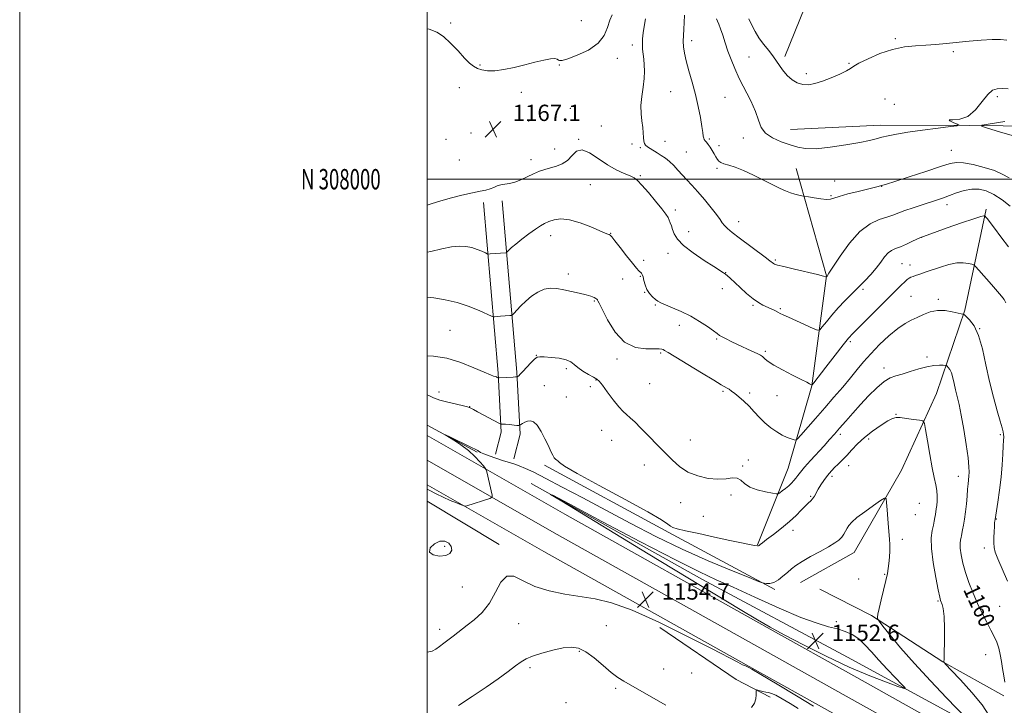
# Model space of a CAD drawing. Extents: x 2137300 to 2140200, y 307300 to 310200.
# Drawn here: x 2137300 to 2137783, y 307742 to 308078 of the extents above; entities that cross this region are included whole.
import ezdxf
from ezdxf.enums import TextEntityAlignment as Align

# ---------------------------------------------------------------- set-up
doc = ezdxf.new("R2010")
doc.units = 0
doc.header["$MEASUREMENT"] = 0
for name, color, linetype, lineweight in [('BREAKLINE DTM HARD', 7, 'Continuous', 0), ('CONTOUR INDEX', 41, 'Continuous', 13), ('CONTOUR INDEX LABEL', 244, 'Continuous', 0), ('CONTOUR INTERMEDIATE', 44, 'Continuous', 0), ('CONTOUR INTERMEDIATE DEPRESSION', 44, 'Continuous', 0), ('GRID LINE', 7, 'Continuous', 0), ('GRID TEXT', 7, 'Continuous', 0), ('SPOT ELEVATION', 7, 'Continuous', 0), ('SPOT ELEVATION DTM', 2, 'Continuous', 13)]:
    doc.layers.add(name, color=color, linetype=linetype, lineweight=lineweight)
doc.styles.add('Style-WORKING', font='WORKING.shx')

# ---------------------------------------------------------------- blocks, each defined once
blk = doc.blocks.new('SPOT')
at = {"layer": 'SPOT ELEVATION'}
for p, q in [((-3.910000000149012, -3.909999999974389), (3.819999999832362, 3.809999999997672)), ((-1.650000000372529, 3.770000000018626), (1.71999999973923, -3.929999999993015))]:
    blk.add_line(p, q, dxfattribs=at)

msp = doc.modelspace()

# ---------------------------------------------------------------- linework, layer by layer
at = {"layer": 'BREAKLINE DTM HARD', "extrusion": (0.005144405080171071, -0.00280582847103693, 0.999982831064095), "elevation": 11288.34231148072, "flags": 128}
msp.add_lwpolyline([(2137465.767996093, 307912.2542009417), (2137490.188511493, 307898.9351485134)], dxfattribs=at)
at = {"layer": 'BREAKLINE DTM HARD', "extrusion": (0.4751673692481401, 0.8791189739918257, 0.03695674186615458), "elevation": 1286385.601139109, "flags": 128}
msp.add_lwpolyline([(-1734067.141378566, -46414.52793078768), (-1734136.378323159, -46414.57796496772), (-1734195.505302096, -46416.55931849712)], dxfattribs=at)
at = {"layer": 'BREAKLINE DTM HARD', "extrusion": (0.008276430565162165, -0.004981098225407088, 0.9999533435903742), "elevation": 17312.17344088207, "flags": 128}
msp.add_lwpolyline([(2137452.533074575, 307910.7634993478), (2137417.230989579, 307932.0087629112)], dxfattribs=at)
at = {"layer": 'BREAKLINE DTM HARD', "extrusion": (0.1290361601064167, 0.1524911112079992, 0.9798449522182276), "elevation": 323893.4357889721, "flags": 128}
msp.add_lwpolyline([(-1432984.95136385, -1582962.720025515), (-1433029.957588232, -1582967.575863946), (-1433048.29521906, -1582971.780919906)], dxfattribs=at)
at = {"layer": 'BREAKLINE DTM HARD'}
for points in [[(2137675.34, 308060.15, 1174.43), (2137687.67, 308090.56, 1176.35), (2137696.72, 308118.73, 1178.33), (2137697.55, 308144.06, 1179.33), (2137692.81, 308174.29, 1178.11), (2137675.31, 308214.83, 1171.07), (2137646.71, 308263.51, 1159.73), (2137615.95, 308307.21, 1149.6), (2137596.88, 308340.03, 1141.68)], [(2137678.15, 308024.32, 1172.91), (2137722.38, 308026.5, 1172.51), (2137766.07, 308026.41, 1171.94), (2137815.44, 308025.82, 1172.62), (2137858.58, 308023.45, 1174.44), (2137914.82, 308017.26, 1178.52), (2137976.71, 308012.82, 1183.52), (2138031.22, 308009.45, 1185.67)], [(2137662.06, 307820.65, 1158.08), (2137677.06, 307858.24, 1161), (2137688.73, 307898.55, 1163.97), (2137695.85, 307952.58, 1168.04), (2137680.96, 308005.26, 1170.68)], [(2137542.42, 307862.77, 1156.63), (2137545.48, 307874.91, 1157.65), (2137543.95, 307905.36, 1160.2), (2137536.79, 307989.42, 1165.65)], [(2137533.5, 307865.01, 1156.63), (2137536.22, 307875.82, 1157.65), (2137534.77, 307904.74, 1160.2), (2137527.62, 307988.64, 1165.65)], [(2137774.2, 307985.36, 1166.28), (2137763.74, 307935.7, 1162.15), (2137749.87, 307894.82, 1158.9), (2137732.67, 307857.2, 1156.37), (2137709.44, 307816.76, 1155.22), (2137683.17, 307802.17, 1155.16)], [(2137500, 307874.213, 1156.694), (2137567.47, 307835.66, 1155.07), (2137666.75, 307780.04, 1154.16), (2137710.7, 307755.55, 1154.84), (2137791.27, 307710.42, 1158.36), (2137857.72, 307671.87, 1163.01), (2137917.63, 307634.56, 1168.8), (2137992.47, 307592.79, 1175.95), (2138035.87, 307564.9, 1178.73), (2138094.88, 307532.27, 1182.25), (2138155.093, 307500, 1183.895)], [(2137500, 307862.12, 1156.77), (2137562.3, 307826.52, 1155.27), (2137661.63, 307770.87, 1154.36), (2137705.58, 307746.38, 1155.04), (2137786.07, 307701.3, 1158.56), (2137852.31, 307662.87, 1163.21), (2137912.29, 307625.51, 1169), (2137987.07, 307583.78, 1176.15), (2138030.49, 307555.88, 1178.93), (2138089.86, 307523.05, 1182.45), (2138132.87, 307500, 1183.624)], [(2137500, 307850.027, 1156.446), (2137557.13, 307817.38, 1155.07), (2137656.51, 307761.7, 1154.16), (2137700.46, 307737.21, 1154.84), (2137780.87, 307692.18, 1158.36), (2137846.9, 307653.87, 1163.01), (2137906.95, 307616.46, 1168.8), (2137981.67, 307574.77, 1175.95), (2138025.11, 307546.86, 1178.73), (2138084.84, 307513.83, 1182.25), (2138110.646, 307500, 1182.954)], [(2137551.02, 307850.73, 1154.06), (2137634.65, 307803.75, 1153.29), (2137706.08, 307765.45, 1152.24), (2137766.44, 307732.53, 1155.88)], [(2137692.5, 307798.88, 1155.49), (2137717.97, 307785.95, 1155.82), (2137752.89, 307763.21, 1157.97), (2137782.8, 307746.47, 1159.79)]]:
    msp.add_polyline3d(points, dxfattribs=at)
at = {"layer": 'CONTOUR INDEX', "flags": 128}
for points, elevation in [([(2137626.111, 308080.521), (2137626.014, 308076.867), (2137625.825, 308073.573), (2137625.634, 308070.574), (2137625.553, 308067.762), (2137625.692, 308064.982), (2137626.148, 308061.876), (2137627.017, 308058.04), (2137628.338, 308053.198), (2137629.914, 308047.603), (2137631.496, 308041.637), (2137632.866, 308035.705), (2137633.953, 308030.298), (2137634.721, 308025.931), (2137635.165, 308022.965), (2137635.408, 308021.151), (2137635.604, 308020.09), (2137635.888, 308019.408), (2137636.323, 308018.827), (2137636.95, 308018.097), (2137637.787, 308017.026), (2137638.757, 308015.664), (2137639.755, 308014.12), (2137640.696, 308012.511), (2137641.559, 308010.995), (2137642.337, 308009.737), (2137643.08, 308008.847), (2137644.048, 308008.197), (2137645.557, 308007.603), (2137647.871, 308006.879), (2137651.053, 308005.826), (2137655.118, 308004.245), (2137659.959, 308002.044), (2137665, 307999.566), (2137669.544, 307997.262), (2137673.075, 307995.488), (2137675.805, 307994.209), (2137678.123, 307993.296), (2137680.317, 307992.637), (2137682.252, 307992.182), (2137684.548, 307991.738), (2137686.972, 307991.303), (2137689.72, 307990.825), (2137692.993, 307990.324), (2137695.863, 307990.037), (2137697.746, 307990.152), (2137699.425, 307990.678), (2137702.029, 307991.573), (2137706.281, 307992.762), (2137711.306, 307994.032), (2137720.613, 307996.31), (2137723.516, 307997.084), (2137725.269, 307997.621), (2137729.35, 307998.916), (2137736.341, 308001.166), (2137744.571, 308003.833), (2137751.81, 308006.199), (2137756.484, 308007.685), (2137759.642, 308008.263), (2137762.99, 308008.043), (2137767.756, 308007.155), (2137773.248, 308005.803), (2137778.298, 308004.208), (2137782.111, 308002.525), (2137785.401, 308000.627)], 1170), ([(2137500, 307913.39), (2137503.096, 307913.213), (2137509.614, 307912.144), (2137516.452, 307910.044), (2137522.817, 307907.489), (2137527.845, 307905.263), (2137530.935, 307903.961), (2137532.524, 307903.389), (2137533.315, 307903.16), (2137533.885, 307902.96), (2137534.335, 307902.758), (2137534.647, 307902.597), (2137534.866, 307902.513), (2137535.293, 307902.505), (2137542.055, 307902.936), (2137543.199, 307902.988), (2137543.744, 307902.995), (2137544.046, 307902.984), (2137544.157, 307903.041), (2137544.38, 307903.204), (2137544.817, 307903.551), (2137545.609, 307904.275), (2137546.904, 307905.595), (2137550.797, 307909.811), (2137552.598, 307911.633), (2137553.903, 307912.61), (2137555.252, 307912.895), (2137557.387, 307912.795), (2137560.756, 307912.548), (2137564.653, 307912.128), (2137568.081, 307911.441), (2137570.348, 307910.418), (2137571.97, 307909.092), (2137573.769, 307907.521), (2137576.313, 307905.796), (2137579.152, 307904.14), (2137581.581, 307902.81), (2137583.139, 307901.897), (2137584.323, 307900.83), (2137585.875, 307898.875), (2137588.302, 307895.593), (2137591.196, 307891.724), (2137593.916, 307888.305), (2137596.006, 307886.068), (2137597.745, 307884.545), (2137599.598, 307882.962), (2137601.923, 307880.722), (2137604.66, 307877.928), (2137607.645, 307874.855), (2137613.875, 307868.566), (2137620.23, 307862.05), (2137623.722, 307858.945), (2137627.82, 307856.306), (2137632.676, 307854.369), (2137637.816, 307853.187), (2137642.608, 307852.765), (2137646.547, 307853.003), (2137649.623, 307853.386), (2137651.955, 307853.29), (2137653.755, 307852.282), (2137655.606, 307850.673), (2137658.186, 307848.962), (2137661.885, 307847.562), (2137665.936, 307846.537), (2137669.282, 307845.867), (2137671.176, 307845.541), (2137672.112, 307845.597), (2137672.89, 307846.082), (2137674.127, 307847.005), (2137675.699, 307848.224), (2137677.292, 307849.559), (2137678.662, 307850.862), (2137679.813, 307852.121), (2137680.815, 307853.357), (2137681.792, 307854.646), (2137683.081, 307856.29), (2137685.073, 307858.645), (2137687.99, 307861.907), (2137694.668, 307869.203), (2137697.383, 307872.202), (2137699.788, 307874.913), (2137702.308, 307877.802), (2137705.282, 307881.233), (2137708.708, 307885.147), (2137712.501, 307889.382), (2137716.533, 307893.715), (2137720.509, 307897.672), (2137724.095, 307900.716), (2137727.099, 307902.51), (2137729.907, 307903.511), (2137733.052, 307904.372), (2137736.89, 307905.576), (2137741.087, 307906.915), (2137745.134, 307908.007), (2137748.591, 307908.574), (2137751.297, 307908.733), (2137753.157, 307908.705), (2137754.165, 307908.655), (2137754.65, 307908.532), (2137755.03, 307908.231), (2137755.626, 307907.638), (2137756.386, 307906.597), (2137757.163, 307904.947), (2137757.849, 307902.595), (2137758.489, 307899.731), (2137759.17, 307896.616), (2137759.964, 307893.353), (2137760.9, 307889.425), (2137761.994, 307884.154), (2137763.223, 307877.226), (2137764.4, 307869.776), (2137765.298, 307863.299), (2137765.752, 307858.906), (2137765.849, 307856.168), (2137765.736, 307854.273), (2137765.307, 307850.447), (2137765.058, 307847.833), (2137764.803, 307844.472), (2137764.503, 307840.656), (2137764.108, 307836.795), (2137763.594, 307833.255), (2137763.047, 307830.234), (2137762.584, 307827.887), (2137762.079, 307825.16), (2137761.868, 307824.167), (2137761.594, 307822.971), (2137761.386, 307821.31), (2137761.421, 307818.936), (2137761.845, 307815.677), (2137762.697, 307811.649), (2137763.985, 307807.04), (2137765.696, 307802.048), (2137767.733, 307796.891), (2137769.976, 307791.798), (2137772.297, 307786.981), (2137774.534, 307782.597), (2137776.518, 307778.789), (2137778.117, 307775.613), (2137779.364, 307772.785), (2137780.334, 307769.934), (2137781.097, 307766.772), (2137781.719, 307763.358), (2137782.266, 307759.831), (2137782.794, 307756.358), (2137783.327, 307753.195)], 1160)]:
    msp.add_lwpolyline(points, dxfattribs=dict(at, elevation=elevation))
at = {"layer": 'CONTOUR INTERMEDIATE', "flags": 128}
for points, elevation in [([(2137590.627, 308080.688), (2137589.492, 308077.991), (2137588.444, 308074.483), (2137586.824, 308070.53), (2137583.833, 308066.671), (2137579.052, 308063.375), (2137573.584, 308060.821), (2137568.914, 308059.119), (2137566.147, 308058.312), (2137564.871, 308058.191), (2137564.297, 308058.482), (2137563.693, 308058.913), (2137562.567, 308059.219), (2137560.488, 308059.135), (2137557.159, 308058.48), (2137552.823, 308057.395), (2137547.859, 308056.102), (2137542.651, 308054.821), (2137537.61, 308053.768), (2137533.15, 308053.156), (2137529.584, 308053.135), (2137526.801, 308053.604), (2137524.586, 308054.399), (2137522.689, 308055.443), (2137520.726, 308057.012), (2137518.277, 308059.468), (2137515.073, 308062.963), (2137511.449, 308066.807), (2137507.888, 308070.096), (2137504.629, 308072.2), (2137500.934, 308073.565), (2137500, 308073.81)], 1166), ([(2137606.973, 308078.664), (2137606.35, 308074.965), (2137605.892, 308071.74), (2137605.613, 308068.925), (2137605.524, 308066.35), (2137605.624, 308063.865), (2137605.86, 308061.383), (2137606.165, 308058.834), (2137606.456, 308056.126), (2137606.595, 308053.072), (2137606.43, 308049.465), (2137605.89, 308045.202), (2137605.241, 308040.612), (2137604.829, 308036.131), (2137604.899, 308032.11), (2137605.282, 308028.569), (2137605.707, 308025.442), (2137605.968, 308022.691), (2137606.119, 308020.386), (2137606.277, 308018.624), (2137606.561, 308017.443), (2137607.09, 308016.63), (2137607.981, 308015.914), (2137609.309, 308015.072), (2137612.846, 308012.952), (2137614.795, 308011.704), (2137616.79, 308010.279), (2137618.82, 308008.611), (2137620.877, 308006.657), (2137622.97, 308004.48), (2137627.348, 307999.76), (2137629.812, 307997.064), (2137632.673, 307993.837), (2137635.972, 307989.987), (2137639.251, 307986.026), (2137641.927, 307982.617), (2137643.61, 307980.235), (2137644.689, 307978.602), (2137645.743, 307977.251), (2137647.296, 307975.755), (2137649.631, 307973.843), (2137652.976, 307971.283), (2137665.795, 307961.686), (2137668.119, 307959.907), (2137669.779, 307958.603), (2137670.332, 307958.311), (2137671.732, 307957.882), (2137674.845, 307957.095), (2137680.103, 307955.832), (2137691.369, 307953.158), (2137694.317, 307952.447), (2137695.473, 307952.154), (2137695.786, 307952.062), (2137696.156, 307952.468), (2137696.317, 307952.687), (2137697.073, 307953.839), (2137699.018, 307956.858), (2137702.537, 307962.229), (2137707.175, 307968.654), (2137712.264, 307974.385), (2137717.207, 307978.099), (2137721.688, 307980.159), (2137725.46, 307981.351), (2137728.432, 307982.35), (2137734.28, 307984.578), (2137738.307, 307985.99), (2137742.755, 307987.477), (2137750.305, 307989.945), (2137753.235, 307990.928), (2137756.239, 307991.988), (2137759.707, 307993.236), (2137763.471, 307994.41), (2137767.225, 307995.159), (2137770.759, 307995.176), (2137774.248, 307994.328), (2137777.965, 307992.527), (2137782.042, 307989.821), (2137786.041, 307986.796)], 1168), ([(2137641.907, 308078.66), (2137642.375, 308077.617), (2137643.02, 308076.047), (2137643.862, 308073.762), (2137644.911, 308070.653), (2137646.139, 308066.927), (2137647.509, 308062.87), (2137649.019, 308058.686), (2137650.815, 308054.257), (2137653.077, 308049.378), (2137658.704, 308038.434), (2137661.031, 308033.291), (2137662.508, 308028.956), (2137663.816, 308025.417), (2137665.89, 308022.555), (2137669.366, 308020.255), (2137673.681, 308018.412), (2137677.977, 308016.925), (2137681.711, 308015.743), (2137685.616, 308015.019), (2137690.742, 308014.953), (2137697.703, 308015.648), (2137705.37, 308016.81), (2137712.179, 308018.043), (2137716.982, 308019.04), (2137720.3, 308019.836), (2137723.073, 308020.552), (2137726.175, 308021.295), (2137730.228, 308022.112), (2137735.787, 308023.036), (2137743.025, 308024.064), (2137750.572, 308025.052), (2137756.675, 308025.821), (2137759.993, 308026.266), (2137760.835, 308026.587), (2137759.925, 308027.059), (2137758.062, 308027.848), (2137756.36, 308028.68), (2137756.011, 308029.172), (2137757.843, 308029.165), (2137761.238, 308029.397), (2137765.214, 308030.829), (2137768.948, 308034.043), (2137772.236, 308038.086), (2137775.036, 308041.626), (2137777.372, 308043.648), (2137779.555, 308044.41), (2137781.964, 308044.491), (2137784.913, 308044.356)], 1172), ([(2137657.799, 308078.629), (2137659.214, 308075.562), (2137660.804, 308072.474), (2137662.704, 308069.379), (2137664.988, 308066.28), (2137667.476, 308063.152), (2137669.927, 308059.966), (2137674.302, 308053.643), (2137676.513, 308050.931), (2137678.935, 308048.797), (2137681.538, 308047.307), (2137684.252, 308046.493), (2137687.061, 308046.376), (2137690.168, 308046.92), (2137693.829, 308048.077), (2137698.117, 308049.743), (2137702.362, 308051.581), (2137705.714, 308053.199), (2137707.686, 308054.355), (2137709.259, 308055.414), (2137711.782, 308056.893), (2137716.221, 308059.111), (2137722.012, 308061.601), (2137728.21, 308063.697), (2137734.045, 308064.911), (2137739.457, 308065.464), (2137744.56, 308065.75), (2137749.497, 308066.096), (2137754.528, 308066.554), (2137765.863, 308067.704), (2137771.791, 308068.233), (2137777.062, 308068.545), (2137781.178, 308068.535), (2137784.295, 308068.255)], 1174), ([(2137783.32, 308028.234), (2137776.126, 308027.165), (2137772.281, 308026.545), (2137771.968, 308025.975), (2137774.917, 308024.965), (2137780.686, 308023.205), (2137788.139, 308021.095)], 1172), ([(2137500, 307987.232), (2137502.397, 307988.033), (2137506.135, 307989.181), (2137511.247, 307990.624), (2137516.918, 307992.119), (2137522.09, 307993.364), (2137525.958, 307994.153), (2137528.708, 307994.669), (2137530.779, 307995.191), (2137532.563, 307995.914), (2137534.268, 307996.696), (2137536.057, 307997.313), (2137538.073, 307997.635), (2137540.374, 307997.924), (2137543.001, 307998.538), (2137545.952, 307999.716), (2137552.116, 308002.707), (2137554.973, 308003.893), (2137557.713, 308004.822), (2137560.48, 308005.618), (2137563.356, 308006.433), (2137566.191, 308007.542), (2137568.774, 308009.251), (2137571.01, 308011.624), (2137573.268, 308013.748), (2137576.031, 308014.466), (2137579.64, 308013.009), (2137583.865, 308010.144), (2137588.333, 308007.029), (2137592.673, 308004.592), (2137596.527, 308002.865), (2137599.537, 308001.655), (2137601.545, 308000.691), (2137603.189, 307999.397), (2137605.304, 307997.117), (2137608.441, 307993.478), (2137612.001, 307989.237), (2137615.097, 307985.434), (2137617.064, 307982.844), (2137618.124, 307981.195), (2137618.717, 307979.95), (2137619.219, 307978.651), (2137619.746, 307977.145), (2137620.346, 307975.359), (2137621.167, 307973.213), (2137622.751, 307970.614), (2137625.737, 307967.465), (2137630.435, 307963.794), (2137635.821, 307960.124), (2137640.54, 307957.108), (2137645.275, 307954.13), (2137646.316, 307953.4), (2137647.319, 307952.576), (2137648.657, 307951.36), (2137653.434, 307946.855), (2137656.662, 307943.917), (2137659.802, 307941.293), (2137662.453, 307939.439), (2137664.692, 307938.198), (2137668.657, 307936.36), (2137670.443, 307935.515), (2137671.934, 307934.785), (2137673.139, 307934.173), (2137674.641, 307933.431), (2137677.169, 307932.251), (2137681.123, 307930.464), (2137689.324, 307926.811), (2137691.461, 307925.961), (2137692.621, 307926.133), (2137693.798, 307927.476), (2137695.77, 307930.023), (2137698.458, 307933.36), (2137701.565, 307936.957), (2137704.833, 307940.39), (2137708.147, 307943.657), (2137711.432, 307946.862), (2137714.604, 307950.079), (2137717.561, 307953.271), (2137720.197, 307956.373), (2137722.44, 307959.294), (2137724.373, 307961.842), (2137726.114, 307963.8), (2137727.81, 307965.057), (2137729.709, 307965.935), (2137732.084, 307966.862), (2137735.054, 307968.135), (2137738.107, 307969.529), (2137741.995, 307971.345), (2137742.641, 307971.631), (2137742.995, 307971.767), (2137745.303, 307972.595), (2137755.072, 307976.059), (2137762.084, 307978.517), (2137768.059, 307980.564), (2137771.528, 307981.668), (2137772.965, 307982.03), (2137773.334, 307982.037), (2137773.464, 307981.983), (2137773.642, 307981.813), (2137774.021, 307981.381), (2137774.768, 307980.499), (2137776.113, 307978.811), (2137778.298, 307975.921), (2137781.435, 307971.66), (2137785.097, 307966.776)], 1166), ([(2137500, 307964.228), (2137501.664, 307964.535), (2137507.192, 307965.803), (2137511.914, 307966.789), (2137515.762, 307967.176), (2137518.956, 307967.004), (2137521.784, 307966.408), (2137524.444, 307965.537), (2137526.762, 307964.604), (2137528.47, 307963.84), (2137529.435, 307963.421), (2137530.052, 307963.288), (2137530.85, 307963.33), (2137538.494, 307963.939), (2137538.837, 307963.981), (2137539.076, 307964.125), (2137540.072, 307965.219), (2137541.303, 307966.412), (2137543.377, 307968.197), (2137546.405, 307970.59), (2137549.862, 307973.196), (2137553.064, 307975.514), (2137555.525, 307977.172), (2137557.545, 307978.32), (2137559.624, 307979.233), (2137562.209, 307980.069), (2137565.54, 307980.507), (2137569.807, 307980.107), (2137574.997, 307978.624), (2137580.28, 307976.588), (2137587.273, 307973.598), (2137588.579, 307973.07), (2137589.17, 307972.845), (2137589.644, 307972.579), (2137590.465, 307971.75), (2137592.067, 307969.792), (2137594.689, 307966.408), (2137597.782, 307962.379), (2137600.605, 307958.76), (2137602.582, 307956.358), (2137603.814, 307955.006), (2137605.081, 307953.823), (2137605.475, 307953.223), (2137605.837, 307952.139), (2137606.263, 307950.34), (2137606.869, 307948.101), (2137607.776, 307945.822), (2137609.044, 307943.838), (2137610.493, 307942.225), (2137611.879, 307940.992), (2137613.095, 307940.098), (2137614.564, 307939.304), (2137616.843, 307938.322), (2137620.308, 307936.918), (2137624.608, 307935.067), (2137629.21, 307932.801), (2137633.613, 307930.215), (2137637.439, 307927.664), (2137640.339, 307925.568), (2137642.138, 307924.213), (2137643.342, 307923.346), (2137644.632, 307922.578), (2137646.554, 307921.592), (2137649.132, 307920.35), (2137652.26, 307918.885), (2137659.139, 307915.696), (2137661.853, 307914.42), (2137663.511, 307913.594), (2137664.407, 307913.041), (2137665.001, 307912.5), (2137665.774, 307911.727), (2137667.263, 307910.546), (2137670.027, 307908.799), (2137674.322, 307906.445), (2137679.217, 307903.912), (2137683.481, 307901.744), (2137686.182, 307900.352), (2137687.569, 307899.612), (2137688.739, 307898.968), (2137688.881, 307899.099), (2137689.671, 307900.109), (2137695.577, 307907.803), (2137700.097, 307913.669), (2137704.071, 307918.777), (2137706.653, 307921.973), (2137708.7, 307924.222), (2137711.501, 307927.018), (2137721.224, 307936.682), (2137732.549, 307948.019), (2137734.293, 307949.713), (2137735.501, 307950.778), (2137736.424, 307951.434), (2137737.302, 307951.888), (2137738.339, 307952.317), (2137739.599, 307952.775), (2137741.11, 307953.285), (2137745.216, 307954.637), (2137751.857, 307956.886), (2137755.885, 307958.094), (2137759.736, 307958.89), (2137762.971, 307959.023), (2137765.46, 307958.712), (2137767.151, 307958.298), (2137768.129, 307957.956), (2137769.028, 307957.208), (2137770.617, 307955.414), (2137776.735, 307948.369), (2137781.783, 307942.631), (2137783.021, 307941.03), (2137783.895, 307939.37)], 1164), ([(2137500, 307942.039), (2137503.178, 307941.706), (2137508.677, 307940.848), (2137514.71, 307939.461), (2137520.594, 307937.533), (2137525.721, 307935.469), (2137531.566, 307932.846), (2137532.45, 307932.512), (2137532.913, 307932.493), (2137535.957, 307932.734), (2137540.561, 307933.054), (2137541.319, 307933.146), (2137541.848, 307933.465), (2137542.599, 307934.287), (2137543.937, 307935.8), (2137545.868, 307937.846), (2137548.309, 307940.185), (2137551.16, 307942.556), (2137554.249, 307944.622), (2137557.386, 307946.029), (2137560.449, 307946.528), (2137563.583, 307946.309), (2137567, 307945.667), (2137570.793, 307944.863), (2137574.579, 307944.02), (2137577.858, 307943.224), (2137580.244, 307942.546), (2137581.811, 307941.986), (2137582.745, 307941.529), (2137583.229, 307941.158), (2137583.43, 307940.863), (2137583.506, 307940.633), (2137583.661, 307940.306), (2137584.266, 307939.118), (2137585.737, 307936.156), (2137588.389, 307930.969), (2137592.139, 307924.956), (2137596.802, 307919.98), (2137602.081, 307917.418), (2137607.219, 307916.707), (2137611.342, 307916.797), (2137613.831, 307916.823), (2137615.072, 307916.671), (2137615.703, 307916.409), (2137616.411, 307916.002), (2137618.085, 307914.991), (2137634.53, 307904.969), (2137640.539, 307901.339), (2137644.237, 307899.151), (2137647.105, 307897.515), (2137648.053, 307896.911), (2137649.24, 307896.063), (2137650.827, 307894.847), (2137652.908, 307893.169), (2137655.334, 307891.069), (2137657.895, 307888.621), (2137660.432, 307885.918), (2137662.99, 307883.134), (2137665.668, 307880.462), (2137668.519, 307878.073), (2137671.406, 307876.051), (2137674.147, 307874.454), (2137676.571, 307873.316), (2137678.54, 307872.572), (2137679.931, 307872.131), (2137680.763, 307872.005), (2137681.645, 307872.612), (2137683.336, 307874.473), (2137690.434, 307882.541), (2137694.974, 307887.735), (2137699.51, 307892.97), (2137703.789, 307897.974), (2137707.614, 307902.543), (2137710.909, 307906.575), (2137714.073, 307910.382), (2137717.625, 307914.38), (2137721.898, 307918.805), (2137726.485, 307923.168), (2137730.793, 307926.802), (2137734.387, 307929.242), (2137737.466, 307930.839), (2137740.387, 307932.148), (2137743.452, 307933.564), (2137746.745, 307934.846), (2137750.296, 307935.595), (2137754.043, 307935.549), (2137757.556, 307934.996), (2137761.946, 307933.988), (2137762.695, 307933.844), (2137762.955, 307933.818), (2137763.105, 307933.77), (2137763.483, 307933.459), (2137764.412, 307932.616), (2137766.092, 307930.942), (2137768.234, 307928.01), (2137770.423, 307923.361), (2137772.346, 307916.762), (2137774.09, 307908.901), (2137775.841, 307900.693), (2137777.712, 307892.982), (2137779.519, 307886.329), (2137781.005, 307881.222), (2137781.977, 307877.957), (2137782.508, 307876.045), (2137782.735, 307874.803), (2137782.781, 307873.579), (2137782.704, 307871.85), (2137782.546, 307869.121), (2137782.331, 307865.042), (2137781.999, 307859.824), (2137781.472, 307853.82), (2137780.72, 307847.474), (2137779.902, 307841.596), (2137778.599, 307832.974), (2137778.487, 307832.364), (2137778.346, 307831.303), (2137778.198, 307829.562), (2137778.067, 307827.043), (2137777.982, 307824.17), (2137777.97, 307821.498), (2137778.108, 307819.339), (2137778.663, 307817.029), (2137779.948, 307813.662), (2137784.678, 307802.723)], 1162), ([(2137500, 307894.209), (2137500.719, 307893.826), (2137503.07, 307892.741), (2137506.123, 307891.652), (2137510.091, 307890.552), (2137514.261, 307889.546), (2137517.685, 307888.763), (2137519.679, 307888.288), (2137520.591, 307888.02), (2137521.033, 307887.813), (2137522.634, 307886.931), (2137524.591, 307885.875), (2137535.37, 307880.14), (2137536.001, 307879.837), (2137536.231, 307879.804), (2137536.545, 307879.817), (2137537.201, 307879.804), (2137538.402, 307879.729), (2137540.227, 307879.575), (2137543.938, 307879.22), (2137544.898, 307879.145), (2137545.404, 307879.232), (2137545.889, 307879.555), (2137546.698, 307880.138), (2137547.814, 307880.808), (2137549.133, 307881.342), (2137550.575, 307881.492), (2137552.153, 307880.909), (2137553.905, 307879.223), (2137555.825, 307876.256), (2137557.728, 307872.623), (2137559.387, 307869.135), (2137560.636, 307866.443), (2137561.552, 307864.56), (2137562.279, 307863.341), (2137562.932, 307862.623), (2137563.522, 307862.176), (2137564.037, 307861.757), (2137564.779, 307861.021), (2137567.313, 307859.241), (2137573.521, 307855.589), (2137584.367, 307849.67), (2137597.15, 307842.81), (2137608.25, 307836.765), (2137614.941, 307832.873), (2137618.074, 307830.793), (2137619.392, 307829.768), (2137620.518, 307829.116), (2137622.585, 307828.462), (2137626.603, 307827.51), (2137633.138, 307826.068), (2137640.963, 307824.379), (2137648.409, 307822.792), (2137654.131, 307821.588), (2137658.093, 307820.778), (2137660.589, 307820.301), (2137661.933, 307820.103), (2137662.544, 307820.131), (2137662.862, 307820.336), (2137663.328, 307820.73), (2137664.381, 307821.562), (2137666.458, 307823.142), (2137669.796, 307825.652), (2137673.818, 307828.759), (2137677.745, 307832.002), (2137680.956, 307834.98), (2137683.448, 307837.53), (2137685.378, 307839.552), (2137686.889, 307841.011), (2137688.085, 307842.136), (2137689.056, 307843.225), (2137689.905, 307844.524), (2137691.794, 307847.921), (2137693.075, 307849.989), (2137694.497, 307852.1), (2137695.894, 307854.023), (2137697.158, 307855.605), (2137698.41, 307857.002), (2137699.829, 307858.45), (2137701.556, 307860.149), (2137703.567, 307862.155), (2137705.8, 307864.491), (2137708.239, 307867.159), (2137711.051, 307870.093), (2137714.451, 307873.207), (2137718.494, 307876.364), (2137722.593, 307879.23), (2137725.998, 307881.416), (2137728.24, 307882.647), (2137729.955, 307883.082), (2137732.056, 307882.992), (2137735.148, 307882.628), (2137738.601, 307882.165), (2137741.477, 307881.76), (2137743.104, 307881.373), (2137743.875, 307880.17), (2137744.452, 307877.12), (2137745.349, 307871.631), (2137746.493, 307864.871), (2137747.664, 307858.449), (2137748.672, 307853.598), (2137749.444, 307850.061), (2137749.936, 307847.206), (2137750.128, 307844.532), (2137750.092, 307842.054), (2137749.925, 307839.916), (2137749.71, 307838.204), (2137749.251, 307835.423), (2137749.029, 307833.962), (2137748.742, 307832.261), (2137748.304, 307830.199), (2137747.705, 307827.588), (2137747.251, 307823.961), (2137747.327, 307818.778), (2137748.169, 307811.874), (2137749.434, 307804.56), (2137750.63, 307798.522), (2137751.39, 307794.981), (2137751.833, 307793.322), (2137752.671, 307791.387), (2137753.163, 307789.304), (2137753.536, 307785.488), (2137753.686, 307779.624), (2137753.668, 307773.062), (2137753.58, 307767.566), (2137753.501, 307764.452), (2137753.445, 307763.239), (2137753.41, 307762.998), (2137753.526, 307762.812), (2137754.467, 307761.808), (2137757.038, 307759.126), (2137761.66, 307754.264), (2137767.213, 307748.148), (2137772.193, 307742.063), (2137775.446, 307737.073)], 1158), ([(2137500, 307847.845), (2137500.962, 307847.349), (2137504.305, 307845.625), (2137507.714, 307843.959), (2137511.172, 307842.418), (2137514.313, 307841.114), (2137516.683, 307840.169), (2137518.005, 307839.67), (2137518.702, 307839.554), (2137519.369, 307839.723), (2137530.588, 307843.39), (2137531.559, 307843.749), (2137531.859, 307844.139), (2137531.744, 307844.894), (2137529.121, 307856.471), (2137528.87, 307857.421), (2137528.46, 307858.156), (2137527.54, 307859.309), (2137525.832, 307861.337), (2137523.35, 307864.005), (2137520.181, 307866.907), (2137516.515, 307869.665), (2137512.935, 307872.016), (2137508.69, 307874.601), (2137508.826, 307874.602), (2137510.656, 307873.73), (2137521.671, 307868.411), (2137523.78, 307867.374), (2137524.739, 307866.871), (2137525.105, 307866.622), (2137525.417, 307866.372), (2137526.127, 307865.97), (2137527.672, 307865.292), (2137530.309, 307864.271), (2137533.596, 307863.082), (2137536.913, 307861.959), (2137542.406, 307860.261), (2137545.051, 307859.353), (2137548.11, 307858.108), (2137552.223, 307856.183), (2137558.097, 307853.209), (2137566.221, 307848.938), (2137576.223, 307843.605), (2137587.51, 307837.565), (2137599.561, 307831.163), (2137612.126, 307824.698), (2137625.019, 307818.457), (2137637.835, 307812.751), (2137649.28, 307807.97), (2137657.837, 307804.53), (2137662.518, 307802.672), (2137664.456, 307801.943), (2137665.312, 307801.721), (2137666.45, 307801.538), (2137668.058, 307801.562), (2137670.024, 307802.118), (2137672.226, 307803.415), (2137674.493, 307805.188), (2137676.639, 307807.056), (2137678.604, 307808.748), (2137680.826, 307810.432), (2137683.869, 307812.39), (2137688.048, 307814.789), (2137692.694, 307817.349), (2137696.888, 307819.68), (2137699.927, 307821.499), (2137701.955, 307822.953), (2137703.326, 307824.299), (2137704.357, 307825.737), (2137705.203, 307827.235), (2137705.978, 307828.702), (2137706.864, 307830.12), (2137708.305, 307831.749), (2137710.814, 307833.92), (2137714.627, 307836.787), (2137718.873, 307839.807), (2137722.404, 307842.259), (2137724.375, 307843.512), (2137725.144, 307843.279), (2137725.369, 307841.359), (2137725.593, 307837.761), (2137725.889, 307833.327), (2137726.214, 307829.11), (2137726.769, 307823.287), (2137726.9, 307820.704), (2137726.88, 307817.677), (2137726.733, 307814.463), (2137726.498, 307811.496), (2137726.187, 307809.015), (2137725.708, 307806.474), (2137724.941, 307803.137), (2137722.64, 307793.587), (2137721.654, 307789.3), (2137721.11, 307786.556), (2137720.914, 307785.116), (2137720.89, 307784.468), (2137720.991, 307784.047), (2137721.679, 307783.071), (2137723.544, 307780.702), (2137727.06, 307776.307), (2137732.234, 307770.07), (2137738.957, 307762.376), (2137746.888, 307753.784), (2137754.758, 307745.529), (2137764.72, 307735.251)], 1156), ([(2137511.773, 307819.755), (2137510.581, 307821.395), (2137508.62, 307822.45), (2137506.123, 307822.455), (2137503.443, 307821.151), (2137501.421, 307819.097), (2137501.02, 307817.057), (2137502.826, 307815.672), (2137505.929, 307815.091), (2137509.041, 307815.34), (2137511.106, 307816.39), (2137511.986, 307817.97), (2137511.773, 307819.755)], 1156), ([(2137500, 307767.85), (2137502.337, 307768.354), (2137504.201, 307769.333), (2137506, 307770.685), (2137508.123, 307772.315), (2137512.689, 307775.775), (2137519.563, 307781.084), (2137523.041, 307783.844), (2137526.881, 307787.446), (2137530.481, 307792.015), (2137533.427, 307797.396), (2137536.066, 307802.326), (2137538.936, 307805.263), (2137542.518, 307805.164), (2137547.073, 307802.989), (2137552.806, 307800.197), (2137559.772, 307797.966), (2137567.417, 307796.358), (2137582.293, 307794.025), (2137590.284, 307792.118), (2137600.476, 307788.475), (2137613.622, 307782.577), (2137627.633, 307775.686), (2137639.709, 307769.509), (2137652.3, 307762.994), (2137654.698, 307761.771), (2137656.037, 307761.132), (2137656.746, 307760.842), (2137657.081, 307760.744), (2137657.498, 307760.567), (2137659.227, 307759.575), (2137663.697, 307756.919), (2137671.656, 307752.152), (2137681.13, 307746.453), (2137689.467, 307741.403)], 1154), ([(2137515.361, 307741.734), (2137522.059, 307746.126), (2137528.845, 307750.712), (2137534.781, 307754.878), (2137539.631, 307758.406), (2137543.333, 307761.174), (2137546.002, 307763.145), (2137548.44, 307764.617), (2137551.624, 307765.974), (2137556.205, 307767.481), (2137561.521, 307768.936), (2137566.586, 307770.021), (2137570.685, 307770.427), (2137574.199, 307769.879), (2137577.786, 307768.114), (2137581.902, 307765.058), (2137586.208, 307761.398), (2137590.169, 307758.012), (2137593.443, 307755.533), (2137596.474, 307753.611), (2137604.152, 307749.216), (2137616.961, 307741.834)], 1152), ([(2137659.059, 307740.688), (2137660.463, 307742.86), (2137661.176, 307745.021), (2137661.36, 307746.938), (2137661.284, 307749.13), (2137661.494, 307749.354), (2137662.114, 307749.229), (2137663.246, 307748.933), (2137664.67, 307748.586), (2137666.089, 307748.295), (2137667.339, 307748.089), (2137668.786, 307747.692), (2137670.931, 307746.751), (2137674.106, 307745.026), (2137677.964, 307742.73), (2137681.991, 307740.193)], 1152)]:
    msp.add_lwpolyline(points, dxfattribs=dict(at, elevation=elevation))
at = {"layer": 'CONTOUR INTERMEDIATE DEPRESSION', "elevation": 1154, "flags": 128}
msp.add_lwpolyline([(2137701.172, 307779.323), (2137704.938, 307778.12), (2137708.411, 307776.546), (2137711.642, 307774.413), (2137714.724, 307771.581), (2137717.913, 307768.089), (2137721.504, 307764.018), (2137725.612, 307759.559), (2137729.637, 307755.334), (2137732.797, 307752.071), (2137734.373, 307750.342), (2137733.887, 307750.082), (2137730.922, 307751.069), (2137725.211, 307753.127), (2137717.084, 307756.27), (2137707.02, 307760.558), (2137695.685, 307765.887), (2137684.488, 307771.483), (2137675.027, 307776.408), (2137668.178, 307780.13), (2137661.928, 307783.761), (2137653.545, 307788.817), (2137608.3, 307816.23), (2137565.923, 307841.971), (2137560.481, 307845.314), (2137561.528, 307844.922), (2137569.959, 307840.458), (2137585.681, 307832.101), (2137604.639, 307822.086), (2137621.788, 307813.161), (2137633.492, 307807.31), (2137641.76, 307803.456), (2137650.008, 307799.758), (2137660.71, 307794.885), (2137672.564, 307789.551), (2137683.324, 307784.98), (2137691.284, 307782.073), (2137696.9, 307780.429), (2137701.172, 307779.323)], dxfattribs=at)
at = {"layer": 'GRID LINE', "flags": 128}
for points in [[(2137300, 307300), (2140200, 307300), (2140200, 310200), (2137300, 310200), (2137300, 307300)], [(2137500, 307500), (2140000, 307500), (2140000, 310000), (2137500, 310000), (2137500, 307500)], [(2137500, 308000), (2140000, 308000)]]:
    msp.add_lwpolyline(points, dxfattribs=at)
at = {"layer": 'SPOT ELEVATION DTM'}
for p in [(2137511.38, 308076.62, 1165.75), (2137575.62, 308077.79, 1164.59), (2137629.62, 308067.95, 1170.44), (2137729.64, 308068.91, 1174.24), (2137600.52, 308065.91, 1167.53), (2137758.16, 308062.62, 1173.79), (2137593.19, 308059.3, 1166.75), (2137657.81, 308059.98, 1172.92), (2137706.92, 308056.9, 1174.15), (2137525.78, 308056.04, 1165.85), (2137564.7, 308056.11, 1166.11), (2137686.02, 308051.82, 1174.33), (2137515.67, 308044.99, 1166.73), (2137546.14, 308042.64, 1166.37), (2137619.37, 308042.96, 1169.1), (2137646.03, 308040.1, 1171.02), (2137724.56, 308039.3, 1172.28), (2137779.59, 308040.51, 1171.62), (2137570.22, 308034.83, 1167.17), (2137729.07, 308036.67, 1172.1), (2137549.77, 308028.51, 1166.79), (2137558.6, 308029.94, 1167.18), (2137585.31, 308026.07, 1166.67), (2137509.2, 308019.51, 1167.56), (2137521.46, 308022.73, 1167.1), (2137574.2, 308019.64, 1166.07), (2137616.69, 308018.5, 1168.87), (2137638.43, 308019.73, 1170.18), (2137655.04, 308020.26, 1171.49), (2137562.56, 308014.77, 1166.72), (2137600.36, 308017.21, 1167.53), (2137604.55, 308015.51, 1167.75), (2137627.13, 308013.36, 1169.07), (2137643.04, 308016.43, 1170.57), (2137757.16, 308014.11, 1170.79), (2137515.65, 308009.42, 1166.96), (2137550.87, 308009.54, 1166.52), (2137642.18, 308005.37, 1169.71), (2137604.44, 308001.72, 1166.16), (2137699.85, 307999.14, 1170.76), (2137580.02, 307997.38, 1164.9), (2137722.89, 307996.57, 1169.97), (2137698, 307991.99, 1170.14), (2137621.72, 307984.87, 1166.33), (2137755, 307987.45, 1167.49), (2137652.79, 307979.11, 1168.69), (2137560.58, 307972.3, 1163.43), (2137589.95, 307973.47, 1164.05), (2137628.23, 307974.18, 1166.54), (2137742.55, 307971.45, 1165.98), (2137618.04, 307963.65, 1165.55), (2137670.72, 307960.33, 1168.2), (2137606.17, 307960.11, 1164.6), (2137732.97, 307958.56, 1165.01), (2137736.87, 307957.85, 1164.66), (2137569.25, 307953.42, 1162.46), (2137595.79, 307951.02, 1163.06), (2137604.56, 307952.41, 1163.85), (2137646.41, 307954.21, 1166.05), (2137644.72, 307946.35, 1165.41), (2137713.83, 307945.98, 1165.71), (2137606.65, 307944.45, 1163.93), (2137737.23, 307942.56, 1162.97), (2137750.65, 307940.98, 1162.28), (2137582.01, 307940.31, 1161.88), (2137611.82, 307938.31, 1163.86), (2137659.85, 307938.14, 1165.81), (2137673.28, 307936.46, 1166.18), (2137623.64, 307928.32, 1163.45), (2137771.04, 307926.73, 1162.01), (2137511.11, 307925.77, 1160.89), (2137641.95, 307921.59, 1163.83), (2137707.56, 307920.35, 1163.72), (2137553.51, 307913.63, 1160.04), (2137614.45, 307914.67, 1161.78), (2137665.78, 307915.61, 1164.25), (2137745.1, 307912.8, 1160.3), (2137593.02, 307911.85, 1161.69), (2137724.01, 307907.35, 1160.47), (2137568.22, 307907.01, 1159.67), (2137557.4, 307898.61, 1158.84), (2137579.91, 307898.23, 1159.5), (2137582.73, 307901.41, 1159.91), (2137609.13, 307899.62, 1161.51), (2137505.76, 307895.51, 1158.6), (2137568.18, 307893.19, 1158.63), (2137645.06, 307895.86, 1161.77), (2137658.14, 307895.14, 1162.38), (2137671.49, 307893.86, 1163.3), (2137520.74, 307888.46, 1158.05), (2137729.98, 307884.66, 1158.08), (2137585.5, 307876.75, 1158.96), (2137702.69, 307874.81, 1159.63), (2137781.14, 307874.68, 1161.8), (2137590.4, 307871.86, 1158.79), (2137629.06, 307872.02, 1161.05), (2137716.55, 307872.52, 1157.49), (2137606.54, 307859.77, 1159.08), (2137654.64, 307859.32, 1160.15), (2137657.44, 307862.2, 1160.33), (2137706.76, 307859.44, 1157.32), (2137698.54, 307854.21, 1157.63), (2137760.61, 307854.15, 1159.35), (2137648.94, 307845.01, 1159.66), (2137688.02, 307844.43, 1158.17), (2137624.28, 307841.23, 1159.13), (2137741.44, 307840.94, 1156.81), (2137739.37, 307835.38, 1156.61), (2137635.4, 307834.51, 1158.89), (2137779.11, 307833.22, 1162.06), (2137679.42, 307827.77, 1157.45), (2137733.05, 307823.26, 1156.26), (2137508.47, 307819.77, 1156.36), (2137773.33, 307819.07, 1161.69), (2137724.33, 307806.05, 1155.91), (2137711.68, 307803.84, 1155.69), (2137517.1, 307799.92, 1155.11), (2137750.52, 307793, 1157.84), (2137780.85, 307790.43, 1161.23), (2137544.81, 307781.87, 1153.01), (2137700.67, 307782.9, 1154.41), (2137505.98, 307779.16, 1154.45), (2137587.85, 307780.99, 1153.34), (2137574.53, 307768.27, 1151.74), (2137773.97, 307766.75, 1158.94), (2137550.42, 307760.25, 1151.67), (2137616.04, 307759.73, 1152.98), (2137629.7, 307757.69, 1153.28), (2137592.39, 307750.2, 1151.67), (2137567.99, 307743.1, 1150.73)]:
    msp.add_point(p, dxfattribs=at)

# ---------------------------------------------------------------- block references
at = {"layer": 'SPOT ELEVATION'}
for p in [(2137532.22, 308024.55, 1167.1), (2137607.002, 307793.704, 1154.701), (2137690.449, 307773.406, 1152.558)]:
    msp.add_blockref('SPOT', p, dxfattribs=at)

# ---------------------------------------------------------------- texts
at = {"layer": 'CONTOUR INDEX LABEL', "style": 'Style-WORKING', "width": 0.8749999999999999}
msp.add_text('1160', height=8.000000000000002, rotation=295.0000005035138, dxfattribs=at).set_placement((2137762.734, 307798.679, 1160))
at = {"layer": 'GRID TEXT', "style": 'Style-WORKING', "width": 0.67}
msp.add_text('N 308000', height=10, dxfattribs=at).set_placement((2137477.110416667, 308000), align=Align.MIDDLE_RIGHT)
at = {"layer": 'SPOT ELEVATION', "style": 'Style-WORKING'}
for s, height, p in [('1167.1', 7.999979858398439, (2137541.9, 308028.55, 1167.1)), ('1154.7', 8.000000000000002, (2137615.002, 307793.704, 1154.701)), ('1152.6', 8.000000000000002, (2137698.449, 307773.406, 1152.558))]:
    msp.add_text(s, height=height, dxfattribs=at).set_placement(p)

doc.saveas('drawing.dxf')
